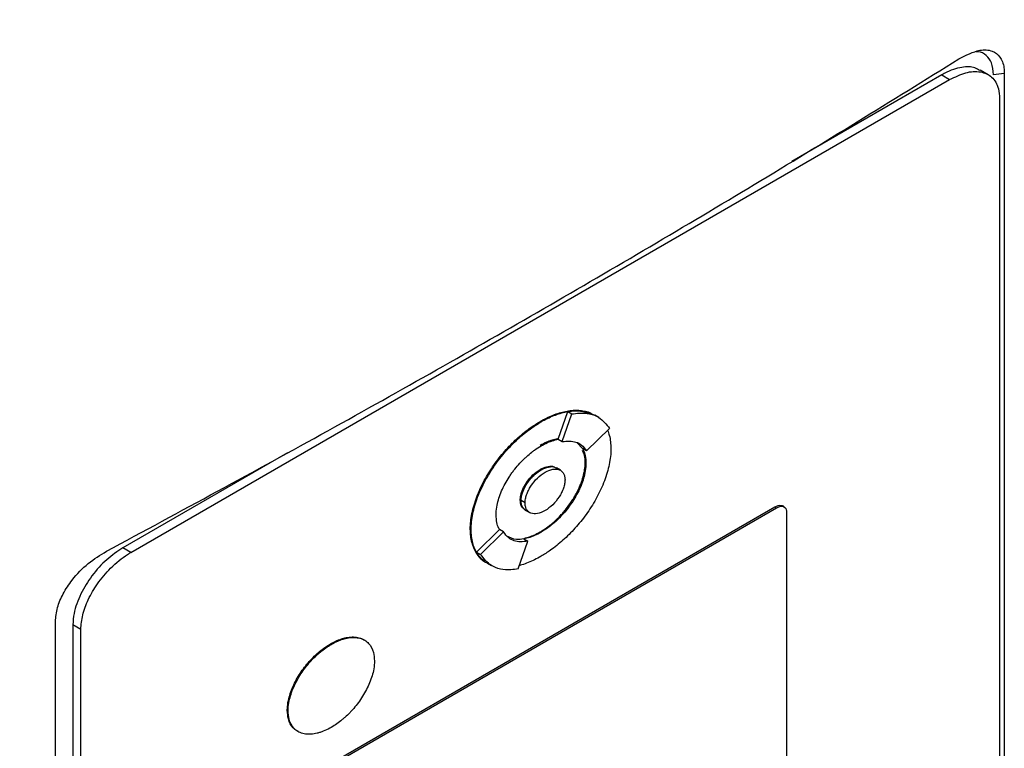
# Model space of a CAD drawing. Extents: x 0.4 to 10.6, y 0.4 to 8.1.
# Drawn here: x 3.7 to 3.8, y 6.8 to 7 of the extents above; entities that cross this region are included whole.
import ezdxf

# ---------------------------------------------------------------- set-up
doc = ezdxf.new("R2010")
doc.units = 0
doc.linetypes.add('SLD-SOLID', pattern=[0])
doc.layers.get('0').update_dxf_attribs({"linetype": 'CONTINUOUS'})

msp = doc.modelspace()

# ---------------------------------------------------------------- linework, layer by layer
at = {"color": 7, "linetype": 'SLD-SOLID'}
for p, q in [((3.83651, 6.96249), (3.83503, 6.96335)), ((3.6776, 6.87395), (3.8294, 6.96158)), ((3.82792, 6.96244), (3.80017, 6.94642)), ((3.82792, 6.96244), (3.8294, 6.96158)), ((3.83953, 6.96268), (3.83754, 6.96249)), ((3.83953, 6.96268), (3.83953, 6.7356)), ((3.83866, 6.95803), (3.83866, 6.73568)), ((3.75684, 6.89494), (3.75861, 6.90006)), ((3.75758, 6.8945), (3.75935, 6.89963)), ((3.75861, 6.90006), (3.75935, 6.89963)), ((3.76434, 6.89898), (3.7636, 6.89941)), ((3.7535, 6.89824), (3.75365, 6.89815)), ((3.76209, 6.89277), (3.76636, 6.89694)), ((3.75684, 6.89494), (3.75684, 6.89493)), ((3.75684, 6.89493), (3.75758, 6.8945)), ((3.76038, 6.8943), (3.76135, 6.8932)), ((3.70667, 6.89244), (3.67611, 6.87481)), ((3.76209, 6.89277), (3.76135, 6.8932)), ((3.76198, 6.89051), (3.76183, 6.89059)), ((3.75365, 6.88926), (3.7535, 6.88934)), ((3.75724, 6.88919), (3.75649, 6.88962)), ((3.7498, 6.88365), (3.74995, 6.88356)), ((3.7507, 6.88313), (3.74995, 6.88356)), ((3.70999, 6.83216), (3.79702, 6.88241)), ((3.71028, 6.83199), (3.79731, 6.88223)), ((3.75081, 6.88178), (3.75155, 6.88135)), ((3.79702, 6.88241), (3.79731, 6.88223)), ((3.79873, 6.88241), (3.79844, 6.88258)), ((3.79916, 6.88152), (3.79916, 6.81981)), ((3.74054, 6.8783), (3.74069, 6.87822)), ((3.74169, 6.87403), (3.74595, 6.87819)), ((3.74243, 6.8736), (3.7467, 6.87777)), ((3.74596, 6.8782), (3.74595, 6.87819)), ((3.7467, 6.87777), (3.74596, 6.8782)), ((3.7535, 6.87778), (3.75365, 6.87769)), ((3.74944, 6.87091), (3.75121, 6.87604)), ((3.75047, 6.87647), (3.75121, 6.87604)), ((3.6776, 6.87395), (3.67611, 6.87481)), ((3.74169, 6.87403), (3.74243, 6.8736)), ((3.74371, 6.87198), (3.74444, 6.87156)), ((3.74444, 6.87156), (3.74445, 6.87155)), ((3.66363, 6.63406), (3.66363, 6.86113)), ((3.66834, 6.85971), (3.66686, 6.86057)), ((3.66686, 6.86057), (3.66686, 6.63822)), ((3.66834, 6.63736), (3.66834, 6.85971)), ((3.71463, 6.85702), (3.71477, 6.85693)), ((3.70662, 6.84471), (3.70677, 6.84462))]:
    msp.add_line(p, q, dxfattribs=at)
for points, knots in [([(3.52329, 6.9292), (3.54314, 6.93787), (3.58291, 6.95523), (3.64039, 6.98293), (3.69643, 7.01172), (3.73218, 7.03193), (3.75006, 7.04204)], [0, 0, 0, 0, 0.249088, 0.498957, 0.749348, 1, 1, 1, 1]), ([(3.75429, 7.03427), (3.73632, 7.02412), (3.7004, 7.00382), (3.64411, 6.9749), (3.58636, 6.94707), (3.54642, 6.92963), (3.52648, 6.92092)], [0, 0, 0, 0, 0.250653, 0.501044, 0.750913, 1, 1, 1, 1]), ([(3.83112, 6.96541), (3.83244, 6.96609), (3.83466, 6.96723), (3.83724, 6.96707), (3.83881, 6.96592), (3.83947, 6.96428), (3.83952, 6.96304), (3.83953, 6.96268)], [0, 0, 0, 0, 0.331449, 0.555736, 0.738958, 0.923161, 1, 1, 1, 1]), ([(3.67308, 6.87417), (3.68684, 6.88159), (3.71437, 6.89645), (3.75434, 6.91913), (3.79344, 6.94209), (3.81856, 6.95763), (3.83112, 6.96541)], [0, 0, 0, 0, 0.249487, 0.499178, 0.749486, 1, 1, 1, 1]), ([(3.83754, 6.96249), (3.83747, 6.96328), (3.83732, 6.96477), (3.83619, 6.96611), (3.83518, 6.96679), (3.83444, 6.96674), (3.83433, 6.96673)], [0, 0, 0, 0, 0.329119, 0.626081, 0.944554, 1, 1, 1, 1]), ([(3.83497, 6.96324), (3.83468, 6.96343), (3.83377, 6.96403), (3.83154, 6.96396), (3.82938, 6.96326), (3.82811, 6.96255), (3.82792, 6.96244)], [0, 0, 0, 0, 0.158485, 0.512298, 0.925468, 1, 1, 1, 1]), ([(3.8294, 6.96158), (3.83041, 6.96207), (3.83241, 6.96305), (3.83513, 6.96319), (3.83729, 6.96222), (3.83849, 6.96034), (3.83862, 6.95867), (3.83866, 6.95803)], [0, 0, 0, 0, 0.2255, 0.451377, 0.660404, 0.870668, 1, 1, 1, 1]), ([(3.7535, 6.89824), (3.7536, 6.89829), (3.7541, 6.89858), (3.75539, 6.89923), (3.75696, 6.89983), (3.75848, 6.90018), (3.75959, 6.90032), (3.76065, 6.90032), (3.76167, 6.90019), (3.76245, 6.89999), (3.76287, 6.89978), (3.763, 6.89972)], [0, 0, 0, 0, 0.028727, 0.143714, 0.374223, 0.489222, 0.604226, 0.719237, 0.834257, 0.949289, 1, 1, 1, 1]), ([(3.75365, 6.89815), (3.75375, 6.89821), (3.75425, 6.89849), (3.75553, 6.89915), (3.7571, 6.89974), (3.75863, 6.90009), (3.75973, 6.90023), (3.7608, 6.90024), (3.76181, 6.9001), (3.76249, 6.89994), (3.76281, 6.89979), (3.76284, 6.89978)], [0, 0, 0, 0, 0.029937, 0.149764, 0.389976, 0.509815, 0.62966, 0.749513, 0.869375, 0.989248, 1, 1, 1, 1]), ([(3.75861, 6.90006), (3.75908, 6.90013), (3.76092, 6.9004), (3.76245, 6.89983), (3.7636, 6.89941)], [0, 0, 0, 0, 0.253043, 1, 1, 1, 1]), ([(3.75935, 6.89963), (3.75981, 6.89969), (3.76164, 6.89994), (3.76434, 6.89945), (3.76575, 6.89771), (3.76636, 6.89694)], [0, 0, 0, 0, 0.159633, 0.632133, 1, 1, 1, 1]), ([(3.74054, 6.8783), (3.74054, 6.87842), (3.74055, 6.87899), (3.74064, 6.88008), (3.74091, 6.88157), (3.74133, 6.88311), (3.74188, 6.88465), (3.74255, 6.88617), (3.74333, 6.88766), (3.7442, 6.88911), (3.74514, 6.89049), (3.74614, 6.89181), (3.7472, 6.89305), (3.7483, 6.89421), (3.74944, 6.89528), (3.75059, 6.89626), (3.75195, 6.89729), (3.75292, 6.89788), (3.7535, 6.89824)], [0, 0, 0, 0, 0.0158981, 0.0796188, 0.1433384, 0.2070509, 0.2707524, 0.3344415, 0.3981188, 0.4617856, 0.5254437, 0.5890946, 0.65274, 0.7163809, 0.7800183, 0.843653, 0.9072853, 1, 1, 1, 1]), ([(3.74069, 6.87822), (3.74069, 6.87833), (3.7407, 6.87891), (3.74079, 6.87999), (3.74106, 6.88149), (3.74148, 6.88302), (3.74203, 6.88456), (3.7427, 6.88609), (3.74348, 6.88758), (3.74434, 6.88902), (3.74529, 6.89041), (3.74629, 6.89173), (3.74735, 6.89297), (3.74845, 6.89413), (3.74958, 6.8952), (3.75074, 6.89617), (3.7521, 6.8972), (3.75307, 6.8978), (3.75365, 6.89815)], [0, 0, 0, 0, 0.0158981, 0.0796188, 0.1433384, 0.2070509, 0.2707524, 0.3344415, 0.3981188, 0.4617856, 0.5254437, 0.5890946, 0.65274, 0.7163809, 0.7800183, 0.843653, 0.9072853, 1, 1, 1, 1]), ([(3.766, 6.89659), (3.76611, 6.89629), (3.76635, 6.89564), (3.76656, 6.8945), (3.76659, 6.89362), (3.76661, 6.89318)], [0, 0, 0, 0, 0.3021947, 0.6482429, 1, 1, 1, 1]), ([(3.75676, 6.89503), (3.75675, 6.89503), (3.75657, 6.89501), (3.75605, 6.89488), (3.75538, 6.89468), (3.75447, 6.89431), (3.7539, 6.894), (3.7535, 6.89379)], [0, 0, 0, 0, 0.016757, 0.172734, 0.485022, 0.640993, 1, 1, 1, 1]), ([(3.75365, 6.8937), (3.75375, 6.89376), (3.75425, 6.89404), (3.75494, 6.89437), (3.75572, 6.89465), (3.75629, 6.89482), (3.75666, 6.8949), (3.75684, 6.89494)], [0, 0, 0, 0, 0.091422, 0.457722, 0.64063, 0.819981, 1, 1, 1, 1]), ([(3.75758, 6.8945), (3.75804, 6.89455), (3.75936, 6.8947), (3.76101, 6.89421), (3.76179, 6.89317), (3.76209, 6.89277)], [0, 0, 0, 0, 0.248664, 0.711905, 1, 1, 1, 1]), ([(3.74532, 6.88089), (3.74532, 6.881), (3.74533, 6.88158), (3.74552, 6.88305), (3.74612, 6.88493), (3.74697, 6.88667), (3.7476, 6.88773), (3.74814, 6.88854), (3.74872, 6.88932), (3.74947, 6.89024), (3.75028, 6.89108), (3.7511, 6.89186), (3.75178, 6.89243), (3.75268, 6.89311), (3.75325, 6.89346), (3.75365, 6.8937)], [0, 0, 0, 0, 0.024757, 0.124278, 0.295192, 0.381789, 0.46835, 0.511547, 0.554742, 0.64125, 0.72774, 0.77093, 0.857402, 0.900591, 1, 1, 1, 1]), ([(3.76661, 6.89318), (3.76661, 6.89307), (3.7666, 6.89249), (3.76651, 6.89141), (3.76624, 6.88991), (3.76582, 6.88838), (3.76527, 6.88684), (3.7646, 6.88531), (3.76382, 6.88382), (3.76296, 6.88238), (3.76202, 6.88099), (3.76101, 6.87967), (3.75995, 6.87843), (3.75885, 6.87727), (3.75772, 6.8762), (3.75656, 6.87522), (3.7552, 6.8742), (3.75423, 6.8736), (3.75365, 6.87325)], [0, 0, 0, 0, 0.015898, 0.07962, 0.14334, 0.207053, 0.270756, 0.334446, 0.398124, 0.461792, 0.525451, 0.589102, 0.652749, 0.71639, 0.780029, 0.843664, 0.907298, 1, 1, 1, 1]), ([(3.76183, 6.89059), (3.76183, 6.89071), (3.76182, 6.89127), (3.76174, 6.89213), (3.76143, 6.89264), (3.76131, 6.89285)], [0, 0, 0, 0, 0.12932, 0.649183, 1, 1, 1, 1]), ([(3.76135, 6.8932), (3.76139, 6.89313), (3.76161, 6.89273), (3.7619, 6.89189), (3.76196, 6.89098), (3.76198, 6.89051)], [0, 0, 0, 0, 0.108194, 0.542939, 1, 1, 1, 1]), ([(3.7535, 6.87778), (3.7536, 6.87784), (3.7541, 6.87813), (3.75479, 6.8786), (3.75557, 6.87922), (3.75634, 6.87988), (3.75709, 6.88061), (3.75781, 6.88141), (3.75851, 6.88225), (3.75917, 6.88315), (3.75976, 6.8841), (3.76031, 6.88506), (3.76088, 6.88625), (3.76154, 6.88807), (3.76182, 6.88955), (3.76183, 6.89046), (3.76183, 6.89059)], [0, 0, 0, 0, 0.0247523, 0.1239274, 0.1734492, 0.2229717, 0.3221689, 0.3716952, 0.4212232, 0.5204784, 0.5700141, 0.6195531, 0.7149132, 0.8032565, 0.9721479, 1, 1, 1, 1]), ([(3.76198, 6.89051), (3.76198, 6.89039), (3.76197, 6.88981), (3.76178, 6.88835), (3.76118, 6.88647), (3.76033, 6.88472), (3.7597, 6.88367), (3.75916, 6.88286), (3.75859, 6.88208), (3.75783, 6.88116), (3.75703, 6.88031), (3.7562, 6.87954), (3.75553, 6.87897), (3.75462, 6.87829), (3.75405, 6.87794), (3.75365, 6.87769)], [0, 0, 0, 0, 0.024758, 0.124283, 0.295197, 0.381794, 0.468355, 0.511552, 0.554747, 0.641254, 0.727744, 0.770934, 0.857407, 0.900595, 1, 1, 1, 1]), ([(3.7498, 6.88365), (3.7498, 6.88376), (3.74982, 6.88422), (3.75002, 6.88512), (3.75056, 6.88632), (3.75137, 6.88753), (3.75239, 6.88861), (3.75314, 6.88911), (3.7535, 6.88934)], [0, 0, 0, 0, 0.055898, 0.221502, 0.389025, 0.577513, 0.797617, 1, 1, 1, 1]), ([(3.74995, 6.88356), (3.74997, 6.88379), (3.74999, 6.88426), (3.7502, 6.88505), (3.75055, 6.88588), (3.7512, 6.88702), (3.75225, 6.88828), (3.75366, 6.88934), (3.75504, 6.88988), (3.75602, 6.8899), (3.75641, 6.88964), (3.75648, 6.88959)], [0, 0, 0, 0, 0.06886, 0.138828, 0.216673, 0.297555, 0.467168, 0.630793, 0.794417, 0.964031, 1, 1, 1, 1]), ([(3.74995, 6.88356), (3.74995, 6.88368), (3.74997, 6.88414), (3.75017, 6.88504), (3.75071, 6.88624), (3.75152, 6.88744), (3.75254, 6.88853), (3.75329, 6.88902), (3.75365, 6.88926)], [0, 0, 0, 0, 0.055898, 0.221502, 0.389025, 0.577513, 0.797617, 1, 1, 1, 1]), ([(3.7507, 6.88313), (3.75071, 6.88337), (3.75074, 6.88386), (3.75096, 6.88467), (3.75131, 6.88548), (3.75194, 6.88658), (3.75297, 6.88783), (3.7544, 6.88891), (3.75582, 6.88947), (3.75685, 6.88942), (3.75748, 6.88905), (3.75783, 6.88863), (3.75805, 6.88809), (3.75808, 6.88763), (3.7581, 6.88741)], [0, 0, 0, 0, 0.056912, 0.114715, 0.174241, 0.235865, 0.365029, 0.500001, 0.634973, 0.764137, 0.825855, 0.885287, 0.943135, 1, 1, 1, 1]), ([(3.7535, 6.88934), (3.7536, 6.8894), (3.7541, 6.88967), (3.75498, 6.88994), (3.75581, 6.89001), (3.75612, 6.88978), (3.75617, 6.88975)], [0, 0, 0, 0, 0.102319, 0.515299, 0.929187, 1, 1, 1, 1]), ([(3.75365, 6.88926), (3.75413, 6.88948), (3.75507, 6.88992), (3.75612, 6.88987), (3.75657, 6.88956), (3.75671, 6.88946)], [0, 0, 0, 0, 0.4176672, 0.8173181, 1, 1, 1, 1]), ([(3.7581, 6.88741), (3.75808, 6.88716), (3.75805, 6.88668), (3.75783, 6.88587), (3.75748, 6.88505), (3.75685, 6.88396), (3.75582, 6.88271), (3.7544, 6.88163), (3.75297, 6.88107), (3.75194, 6.88112), (3.75131, 6.88149), (3.75096, 6.88191), (3.75074, 6.88245), (3.75071, 6.88291), (3.7507, 6.88313)], [0, 0, 0, 0, 0.056912, 0.114715, 0.174241, 0.235865, 0.365029, 0.500001, 0.634973, 0.764137, 0.825855, 0.885287, 0.943135, 1, 1, 1, 1]), ([(3.75054, 6.88201), (3.75044, 6.88207), (3.75008, 6.88227), (3.74984, 6.88289), (3.74981, 6.88347), (3.7498, 6.88365)], [0, 0, 0, 0, 0.217629, 0.756941, 1, 1, 1, 1]), ([(3.75106, 6.88167), (3.75105, 6.88167), (3.75085, 6.88168), (3.75057, 6.88193), (3.75021, 6.88233), (3.74999, 6.88288), (3.74996, 6.88334), (3.74995, 6.88356)], [0, 0, 0, 0, 0.011309, 0.269974, 0.519122, 0.761551, 1, 1, 1, 1]), ([(3.75082, 6.8818), (3.75073, 6.88185), (3.75048, 6.88198), (3.75021, 6.88237), (3.74999, 6.88291), (3.74997, 6.88334), (3.74995, 6.88356)], [0, 0, 0, 0, 0.171526, 0.469442, 0.736627, 1, 1, 1, 1]), ([(3.79702, 6.88241), (3.79722, 6.8825), (3.79761, 6.88269), (3.79811, 6.88274), (3.79834, 6.88261), (3.79842, 6.88256)], [0, 0, 0, 0, 0.3848148, 0.7702661, 1, 1, 1, 1]), ([(3.79731, 6.88223), (3.79751, 6.88233), (3.79791, 6.88253), (3.79846, 6.88255), (3.79889, 6.88236), (3.79913, 6.88198), (3.79915, 6.88165), (3.79916, 6.88152)], [0, 0, 0, 0, 0.225737, 0.451847, 0.661948, 0.873314, 1, 1, 1, 1]), ([(3.74595, 6.87819), (3.74591, 6.87827), (3.7457, 6.87866), (3.7454, 6.8795), (3.74535, 6.88042), (3.74532, 6.88089)], [0, 0, 0, 0, 0.10801, 0.542015, 1, 1, 1, 1]), ([(3.7431, 6.87235), (3.74285, 6.87255), (3.74234, 6.87296), (3.7417, 6.87376), (3.74119, 6.8747), (3.74082, 6.87579), (3.74059, 6.87698), (3.74056, 6.87786), (3.74054, 6.8783)], [0, 0, 0, 0, 0.167922, 0.335876, 0.503862, 0.671878, 0.834594, 1, 1, 1, 1]), ([(3.74325, 6.87226), (3.743, 6.87247), (3.74249, 6.87287), (3.74185, 6.87368), (3.74134, 6.87462), (3.74097, 6.8757), (3.74073, 6.8769), (3.74071, 6.87778), (3.74069, 6.87822)], [0, 0, 0, 0, 0.167922, 0.335876, 0.503862, 0.671878, 0.834594, 1, 1, 1, 1]), ([(3.75121, 6.87604), (3.75075, 6.87598), (3.74943, 6.87583), (3.74778, 6.87633), (3.747, 6.87737), (3.7467, 6.87777)], [0, 0, 0, 0, 0.248685, 0.711838, 1, 1, 1, 1]), ([(3.75365, 6.87769), (3.75355, 6.87764), (3.75306, 6.87736), (3.75236, 6.87703), (3.7514, 6.87667), (3.75084, 6.87655), (3.75046, 6.87646)], [0, 0, 0, 0, 0.091594, 0.458584, 0.641836, 1, 1, 1, 1]), ([(3.75059, 6.87661), (3.75065, 6.87662), (3.75105, 6.8767), (3.75163, 6.87689), (3.75253, 6.87726), (3.7531, 6.87756), (3.7535, 6.87778)], [0, 0, 0, 0, 0.071838, 0.42222, 0.597217, 1, 1, 1, 1]), ([(3.75047, 6.87647), (3.75, 6.8764), (3.74882, 6.87624), (3.74789, 6.87669), (3.74732, 6.87697)], [0, 0, 0, 0, 0.396524, 1, 1, 1, 1]), ([(3.66363, 6.86113), (3.66371, 6.86199), (3.66386, 6.86367), (3.66503, 6.86639), (3.66693, 6.86926), (3.66971, 6.87211), (3.67195, 6.87348), (3.67308, 6.87417)], [0, 0, 0, 0, 0.168269, 0.327316, 0.496003, 0.744131, 1, 1, 1, 1]), ([(3.67611, 6.87481), (3.67511, 6.87414), (3.67311, 6.8728), (3.67039, 6.86979), (3.66823, 6.86633), (3.66703, 6.86307), (3.6669, 6.86126), (3.66686, 6.86057)], [0, 0, 0, 0, 0.2255, 0.451377, 0.660404, 0.870668, 1, 1, 1, 1]), ([(3.66834, 6.85971), (3.66842, 6.86059), (3.66856, 6.86236), (3.66969, 6.86533), (3.67145, 6.86834), (3.67396, 6.87131), (3.67614, 6.87308), (3.67741, 6.87383), (3.6776, 6.87395)], [0, 0, 0, 0, 0.163045, 0.327183, 0.506722, 0.71412, 0.956311, 1, 1, 1, 1]), ([(3.74371, 6.87198), (3.74371, 6.87199), (3.74276, 6.87219), (3.74222, 6.87311), (3.74169, 6.87403)], [0, 0, 0, 0, 0.00443, 1, 1, 1, 1]), ([(3.74944, 6.87091), (3.74898, 6.87085), (3.74715, 6.8706), (3.74445, 6.87108), (3.74305, 6.87283), (3.74243, 6.8736)], [0, 0, 0, 0, 0.159642, 0.632088, 1, 1, 1, 1]), ([(3.75365, 6.87325), (3.75355, 6.87319), (3.75306, 6.87291), (3.75177, 6.87226), (3.75053, 6.87175), (3.74971, 6.87156), (3.74966, 6.87155)], [0, 0, 0, 0, 0.073596, 0.368178, 0.958717, 1, 1, 1, 1]), ([(3.71463, 6.85702), (3.71472, 6.85708), (3.71522, 6.85736), (3.71591, 6.85768), (3.71669, 6.85796), (3.71746, 6.85818), (3.71821, 6.8583), (3.71892, 6.85831), (3.71944, 6.85827), (3.72009, 6.85812), (3.72063, 6.85794), (3.72094, 6.85769), (3.72099, 6.85764)], [0, 0, 0, 0, 0.041858, 0.209593, 0.29334, 0.377089, 0.544868, 0.628624, 0.712384, 0.796148, 0.964088, 1, 1, 1, 1]), ([(3.71477, 6.85693), (3.71487, 6.85699), (3.71537, 6.85727), (3.71606, 6.85759), (3.71684, 6.85788), (3.71761, 6.85809), (3.71836, 6.85821), (3.71907, 6.85822), (3.71959, 6.85818), (3.72024, 6.85804), (3.72098, 6.85774), (3.72193, 6.85697), (3.72265, 6.85573), (3.72274, 6.85441), (3.72278, 6.85386)], [0, 0, 0, 0, 0.025773, 0.129053, 0.180618, 0.232185, 0.335492, 0.387063, 0.438636, 0.490212, 0.593618, 0.691046, 0.873029, 1, 1, 1, 1]), ([(3.70662, 6.84471), (3.70662, 6.84482), (3.70663, 6.8454), (3.70682, 6.84684), (3.70743, 6.84868), (3.70826, 6.85036), (3.70899, 6.85157), (3.70981, 6.85272), (3.71054, 6.8536), (3.71131, 6.85443), (3.71194, 6.85504), (3.71309, 6.85603), (3.71394, 6.85658), (3.71463, 6.85702)], [0, 0, 0, 0, 0.025777, 0.129443, 0.301204, 0.388165, 0.475091, 0.561987, 0.648859, 0.692234, 0.779082, 0.822454, 1, 1, 1, 1]), ([(3.70677, 6.84462), (3.70677, 6.84474), (3.70678, 6.84532), (3.70697, 6.84676), (3.70758, 6.84859), (3.70841, 6.85027), (3.70914, 6.85149), (3.70996, 6.85263), (3.71069, 6.85352), (3.71146, 6.85434), (3.71209, 6.85495), (3.71291, 6.85566), (3.71375, 6.85631), (3.71443, 6.85672), (3.71477, 6.85693)], [0, 0, 0, 0, 0.02577, 0.12941, 0.301126, 0.388066, 0.474969, 0.561843, 0.648693, 0.692056, 0.778882, 0.822242, 0.910603, 1, 1, 1, 1]), ([(3.72278, 6.85386), (3.72278, 6.85375), (3.72277, 6.85317), (3.72258, 6.85173), (3.72197, 6.8499), (3.72114, 6.84822), (3.72041, 6.847), (3.71959, 6.84585), (3.71886, 6.84497), (3.71809, 6.84414), (3.71746, 6.84353), (3.71664, 6.84283), (3.7158, 6.84218), (3.71512, 6.84176), (3.71477, 6.84155)], [0, 0, 0, 0, 0.02577, 0.129409, 0.301113, 0.388045, 0.474942, 0.561809, 0.648652, 0.692012, 0.778831, 0.822188, 0.910575, 1, 1, 1, 1]), ([(3.70872, 6.84076), (3.70862, 6.8408), (3.70823, 6.84095), (3.70748, 6.84162), (3.70675, 6.84284), (3.70666, 6.84416), (3.70662, 6.84471)], [0, 0, 0, 0, 0.077759, 0.298845, 0.711807, 1, 1, 1, 1]), ([(3.71477, 6.84155), (3.71467, 6.8415), (3.71418, 6.84122), (3.71349, 6.84089), (3.71271, 6.84061), (3.71194, 6.8404), (3.71119, 6.84028), (3.71048, 6.84026), (3.70996, 6.84031), (3.7093, 6.84044), (3.70856, 6.84075), (3.70762, 6.84151), (3.7069, 6.84276), (3.70681, 6.84408), (3.70677, 6.84462)], [0, 0, 0, 0, 0.025773, 0.129052, 0.180617, 0.232184, 0.33549, 0.387061, 0.438634, 0.49021, 0.593615, 0.691036, 0.873008, 1, 1, 1, 1])]:
    msp.add_open_spline(points, degree=3, knots=knots, dxfattribs=at)

doc.saveas('drawing.dxf')
